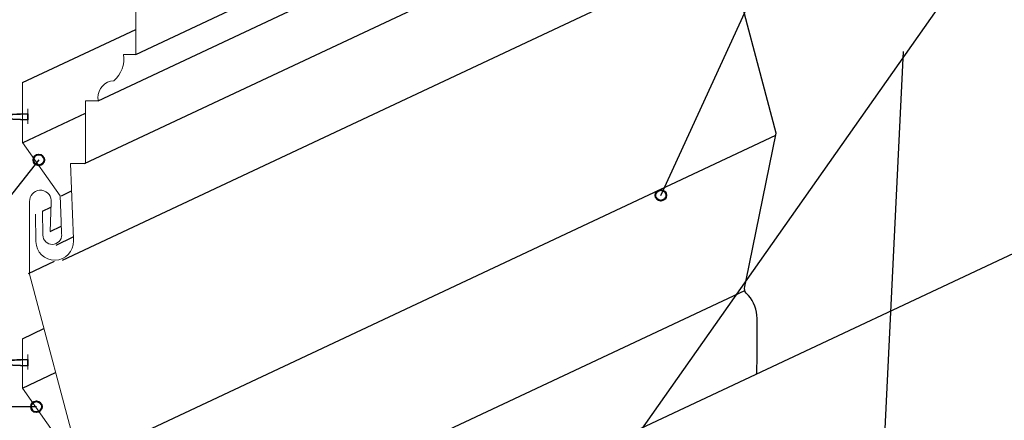
# Model space of a CAD drawing. Units: inches. Extents: x 437 to 792, y 98 to 514.
# Drawn here: x 583 to 684, y 305 to 346 of the extents above; entities that cross this region are included whole.
import ezdxf

# ---------------------------------------------------------------- set-up
doc = ezdxf.new("R2010")
doc.units = ezdxf.units.IN
doc.header["$MEASUREMENT"] = 0
for name, color, linetype in [('AXON-COPPER', 7, 'Continuous'), ('BASE-COPPER', 7, 'Continuous'), ('CDATEXT', 7, 'Continuous')]:
    doc.layers.add(name, color=color, linetype=linetype)

# ---------------------------------------------------------------- blocks, each defined once
blk = doc.blocks.new('block 6')
at = {"layer": 'CDATEXT', "color": 250, "lineweight": 25}
blk.add_lwpolyline([(648.82, 327.86), (676.78, 388.8)], dxfattribs=at)
blk = doc.blocks.new('block 15')
at = {"layer": 'CDATEXT', "color": 250, "lineweight": 25}
blk.add_lwpolyline([(642.72, 297.98), (678.5, 348.83)], dxfattribs=at)
blk = doc.blocks.new('block 28')
at = {"layer": 'CDATEXT', "color": 250, "lineweight": 25}
blk.add_lwpolyline([(584.92, 331.5), (564.92, 306.17)], dxfattribs=at)
blk = doc.blocks.new('block 29')
at = {"layer": 'CDATEXT', "color": 250, "lineweight": 25}
blk.add_lwpolyline([(532.45, 306.17), (584.67, 306.17)], dxfattribs=at)
blk = doc.blocks.new('block 36')
at = {"layer": 'CDATEXT', "color": 250, "lineweight": 25}
blk.add_lwpolyline([(673.71, 342.64), (669.76, 261.67)], dxfattribs=at)
blk = doc.blocks.new('block 37')
at = {"color": 250, "lineweight": 40}
blk.add_open_spline([(648.26, 327.86), (648.26, 327.55), (648.51, 327.31), (648.82, 327.31), (649.12, 327.31), (649.37, 327.55), (649.37, 327.86), (649.37, 328.17), (649.12, 328.42), (648.82, 328.42), (648.51, 328.42), (648.26, 328.17), (648.26, 327.86)], degree=3, knots=[0, 0, 0, 0, 1, 1, 1, 2, 2, 2, 3, 3, 3, 4, 4, 4, 4], dxfattribs=at)
blk = doc.blocks.new('block 42')
at = {"color": 250, "lineweight": 40}
blk.add_open_spline([(584.36, 331.5), (584.36, 331.19), (584.61, 330.94), (584.92, 330.94), (585.22, 330.94), (585.47, 331.19), (585.47, 331.5), (585.47, 331.8), (585.22, 332.05), (584.92, 332.05), (584.61, 332.05), (584.36, 331.8), (584.36, 331.5)], degree=3, knots=[0, 0, 0, 0, 1, 1, 1, 2, 2, 2, 3, 3, 3, 4, 4, 4, 4], dxfattribs=at)
blk = doc.blocks.new('block 43')
at = {"color": 250, "lineweight": 40}
blk.add_open_spline([(584.12, 306.17), (584.12, 305.86), (584.37, 305.61), (584.67, 305.61), (584.98, 305.61), (585.23, 305.86), (585.23, 306.17), (585.23, 306.48), (584.98, 306.72), (584.67, 306.72), (584.37, 306.72), (584.12, 306.48), (584.12, 306.17)], degree=3, knots=[0, 0, 0, 0, 1, 1, 1, 2, 2, 2, 3, 3, 3, 4, 4, 4, 4], dxfattribs=at)
blk = doc.blocks.new('block 1069')
at = {"layer": 'BASE-COPPER', "color": 20, "lineweight": 13}
blk.add_open_spline([(585.31, 301.01), (585.31, 301.01), (585.33, 298.56), (585.33, 298.56), (585.34, 298.02), (585.78, 297.6), (586.32, 297.61), (586.85, 297.62), (587.28, 298.06), (587.27, 298.59), (587.27, 298.63), (587.26, 298.66), (587.26, 298.7), (587.26, 298.7), (587.22, 299.96), (587.22, 299.96), (587.22, 299.96), (587.11, 302.57), (587.11, 302.57), (587.11, 302.57), (583.24, 308.06), (583.24, 308.06), (583.24, 308.06), (583.24, 313.14), (583.24, 313.14)], degree=3, knots=[0, 0, 0, 0, 1, 1, 1, 2, 2, 2, 3, 3, 3, 4, 4, 4, 5, 5, 5, 6, 6, 6, 7, 7, 7, 8, 8, 8, 8], dxfattribs=at)
blk = doc.blocks.new('block 1070')
at = {"layer": 'BASE-COPPER', "color": 20, "lineweight": 13}
blk.add_lwpolyline([(583.78, 311.53), (583.78, 309.99)], dxfattribs=at)
blk = doc.blocks.new('block 1071')
at = {"layer": 'BASE-COPPER', "color": 20, "lineweight": 13}
blk.add_open_spline([(585.31, 326.24), (585.31, 326.24), (585.33, 323.78), (585.33, 323.78), (585.34, 323.25), (585.78, 322.82), (586.32, 322.83), (586.85, 322.84), (587.28, 323.28), (587.27, 323.82), (587.27, 323.85), (587.26, 323.89), (587.26, 323.92), (587.26, 323.92), (587.22, 325.19), (587.22, 325.19), (587.22, 325.19), (587.11, 327.8), (587.11, 327.8), (587.11, 327.8), (583.24, 333.29), (583.24, 333.29), (583.24, 333.29), (583.24, 339.43), (583.24, 339.43)], degree=3, knots=[0, 0, 0, 0, 1, 1, 1, 2, 2, 2, 3, 3, 3, 4, 4, 4, 5, 5, 5, 6, 6, 6, 7, 7, 7, 8, 8, 8, 8], dxfattribs=at)
blk = doc.blocks.new('block 1072')
at = {"layer": 'BASE-COPPER', "color": 20, "lineweight": 13}
blk.add_lwpolyline([(583.78, 336.76), (583.78, 335.22)], dxfattribs=at)
blk = doc.blocks.new('block 1073')
at = {"layer": 'BASE-COPPER', "color": 20, "lineweight": 35}
for points in [[(583.78, 336.24), (583.78, 335.6), (576.89, 335.91), (583.78, 336.24)], [(583.78, 336.24), (576.89, 335.91), (576.89, 336.01), (583.78, 336.24)]]:
    blk.add_lwpolyline(points, dxfattribs=at)
blk = doc.blocks.new('block 1074')
at = {"layer": 'BASE-COPPER', "color": 20, "lineweight": 13}
blk.add_open_spline([(586.09, 324.15), (586.09, 324.15), (586.19, 327.13), (586.19, 327.13), (586.27, 327.74), (585.84, 328.3), (585.23, 328.38), (584.62, 328.45), (584.07, 328.02), (583.99, 327.42), (583.99, 327.38), (583.98, 327.34), (583.98, 327.3), (583.98, 327.3), (583.96, 325.88), (583.96, 325.88), (583.96, 325.88), (583.96, 323.77), (583.96, 323.77), (583.96, 323.77), (583.96, 319.77), (583.96, 319.77), (583.96, 319.77), (589.06, 300.59), (589.06, 300.59), (589.06, 300.59), (585.99, 285.5), (585.99, 285.5), (585.99, 285.5), (585.83, 284.84), (585.83, 284.84), (585.77, 284.6), (585.83, 284.35), (585.99, 284.17), (585.99, 284.17), (586.19, 283.94), (586.19, 283.94), (586.77, 283.29), (587.09, 282.44), (587.09, 281.57), (587.09, 281.57), (587.09, 277.53), (587.09, 277.53), (587.09, 277.53), (587.05, 275.29), (587.05, 275.29), (587.05, 275.24), (587.04, 275.2), (587.03, 275.15), (586.95, 274.58), (586.41, 274.2), (585.85, 274.29), (585.28, 274.38), (584.89, 274.91), (584.98, 275.47), (584.98, 275.47), (585.13, 279.85), (585.13, 279.85)], degree=3, knots=[0, 0, 0, 0, 1, 1, 1, 2, 2, 2, 3, 3, 3, 4, 4, 4, 5, 5, 5, 6, 6, 6, 7, 7, 7, 8, 8, 8, 9, 9, 9, 10, 10, 10, 11, 11, 11, 12, 12, 12, 13, 13, 13, 14, 14, 14, 15, 15, 15, 16, 16, 16, 17, 17, 17, 18, 18, 18, 19, 19, 19, 19], dxfattribs=at)
blk = doc.blocks.new('block 1077')
at = {"layer": 'BASE-COPPER', "color": 20, "lineweight": 35}
for points in [[(583.78, 311.02), (583.78, 310.37), (576.89, 310.68), (583.78, 311.02)], [(583.78, 311.02), (576.89, 310.68), (576.89, 310.79), (583.78, 311.02)]]:
    blk.add_lwpolyline(points, dxfattribs=at)
blk = doc.blocks.new('block 1078')
at = {"layer": 'BASE-COPPER', "color": 20, "lineweight": 13}
blk.add_open_spline([(567.94, 369.73), (567.94, 369.73), (593.2, 352.37), (593.2, 352.37), (593.41, 352.24), (593.5, 351.98), (593.41, 351.75), (593.32, 351.48), (593.02, 351.34), (592.75, 351.44), (592.75, 351.44), (589.71, 353.53), (589.71, 353.53), (588.91, 353.75), (588.08, 353.28), (587.86, 352.47), (587.7, 351.9), (587.9, 351.28), (588.36, 350.9), (588.36, 350.9), (594.88, 346.89), (594.88, 346.89), (594.88, 346.89), (594.88, 342.33), (594.88, 342.33), (594.88, 342.33), (593.62, 342.33), (593.62, 342.33), (593.77, 341.32), (593.4, 340.3), (592.64, 339.62), (591.7, 339.59), (590.97, 338.81), (590.99, 337.87), (591, 337.77), (591.01, 337.66), (591.03, 337.56), (591.03, 337.56), (589.72, 337.56), (589.72, 337.56), (589.72, 337.56), (589.72, 331.14), (589.72, 331.14), (589.72, 331.14), (588.18, 331.14), (588.18, 331.14), (588.18, 331.14), (588.39, 325.92), (588.39, 325.92), (588.39, 325.92), (588.47, 323.39), (588.47, 323.39), (588.48, 323.32), (588.48, 323.25), (588.49, 323.18), (588.51, 322.11), (587.65, 321.23), (586.59, 321.21), (585.52, 321.19), (584.64, 322.04), (584.62, 323.11), (584.62, 323.11), (584.59, 325.94), (584.59, 325.94)], degree=3, knots=[0, 0, 0, 0, 1, 1, 1, 2, 2, 2, 3, 3, 3, 4, 4, 4, 5, 5, 5, 6, 6, 6, 7, 7, 7, 8, 8, 8, 9, 9, 9, 10, 10, 10, 11, 11, 11, 12, 12, 12, 13, 13, 13, 14, 14, 14, 15, 15, 15, 16, 16, 16, 17, 17, 17, 18, 18, 18, 19, 19, 19, 20, 20, 20, 21, 21, 21, 21], dxfattribs=at)
blk = doc.blocks.new('block 1148')
at = {"layer": 'AXON-COPPER', "color": 20, "lineweight": 25}
blk.add_lwpolyline([(585.93, 284.52), (657.44, 318.1)], dxfattribs=at)
blk = doc.blocks.new('block 1150')
at = {"layer": 'AXON-COPPER', "color": 20, "lineweight": 25}
blk.add_lwpolyline([(589.12, 300.47), (660.63, 334.04)], dxfattribs=at)
blk = doc.blocks.new('block 1151')
at = {"layer": 'AXON-COPPER', "color": 20, "lineweight": 25}
blk.add_lwpolyline([(583.86, 319.83), (586.53, 321.09)], dxfattribs=at)
blk = doc.blocks.new('block 1152')
at = {"layer": 'AXON-COPPER', "color": 20, "lineweight": 25}
blk.add_lwpolyline([(585.31, 326.24), (586.17, 326.65)], dxfattribs=at)
blk = doc.blocks.new('block 1153')
at = {"layer": 'AXON-COPPER', "color": 20, "lineweight": 25}
blk.add_lwpolyline([(586.09, 324.15), (587.23, 324.69)], dxfattribs=at)
blk = doc.blocks.new('block 1154')
at = {"layer": 'AXON-COPPER', "color": 20, "lineweight": 25}
blk.add_lwpolyline([(583.24, 339.43), (594.88, 344.89)], dxfattribs=at)
blk = doc.blocks.new('block 1158')
at = {"layer": 'AXON-COPPER', "color": 20, "lineweight": 25}
blk.add_lwpolyline([(583.24, 313.14), (585.45, 314.18)], dxfattribs=at)
blk = doc.blocks.new('block 1159')
at = {"layer": 'AXON-COPPER', "color": 20, "lineweight": 25}
blk.add_lwpolyline([(583.24, 308.06), (586.65, 309.67)], dxfattribs=at)
blk = doc.blocks.new('block 1164')
at = {"layer": 'AXON-COPPER', "color": 20, "lineweight": 25}
blk.add_lwpolyline([(586.7, 322.76), (588.46, 323.59)], dxfattribs=at)
blk = doc.blocks.new('block 1165')
at = {"layer": 'AXON-COPPER', "color": 20, "lineweight": 25}
blk.add_lwpolyline([(587.24, 327.82), (588.29, 328.31)], dxfattribs=at)
blk = doc.blocks.new('block 1166')
at = {"layer": 'AXON-COPPER', "color": 20, "lineweight": 25}
blk.add_lwpolyline([(583.31, 333.28), (589.72, 336.29)], dxfattribs=at)
blk = doc.blocks.new('block 1171')
at = {"layer": 'AXON-COPPER', "color": 20, "lineweight": 25}
blk.add_open_spline([(591.03, 337.56), (591.03, 337.56), (662.64, 371.19), (662.64, 371.19), (662.62, 371.3), (662.6, 371.41), (662.6, 371.53), (662.57, 372.46), (663.31, 373.24), (664.24, 373.27), (664.85, 373.81), (665.22, 374.57), (665.26, 375.38)], degree=3, knots=[0, 0, 0, 0, 1, 1, 1, 2, 2, 2, 3, 3, 3, 4, 4, 4, 4], dxfattribs=at)
blk = doc.blocks.new('block 1172')
at = {"layer": 'AXON-COPPER', "color": 20, "lineweight": 25}
blk.add_lwpolyline([(589.63, 331.12), (661.32, 364.78), (661.32, 370.57)], dxfattribs=at)
blk = doc.blocks.new('block 1173')
at = {"layer": 'AXON-COPPER', "color": 20, "lineweight": 25}
blk.add_open_spline([(587.36, 321.21), (587.36, 321.21), (658.55, 354.64), (658.55, 354.64), (659.54, 354.84), (660.2, 355.77), (660.08, 356.78), (660.08, 356.78), (659.99, 359.31), (659.99, 359.31), (659.99, 359.31), (659.81, 364.07), (659.81, 364.07)], degree=3, knots=[0, 0, 0, 0, 1, 1, 1, 2, 2, 2, 3, 3, 3, 4, 4, 4, 4], dxfattribs=at)
blk = doc.blocks.new('block 1174')
at = {"layer": 'AXON-COPPER', "color": 20, "lineweight": 25}
blk.add_lwpolyline([(594.88, 342.33), (666.48, 375.96), (666.48, 380.55), (664.23, 381.94)], dxfattribs=at)
blk = doc.blocks.new('block 1178')
at = {"layer": 'AXON-COPPER', "color": 20, "lineweight": 25}
blk.add_lwpolyline([(642.2, 301.8), (756.23, 355.35)], dxfattribs=at)
blk = doc.blocks.new('block 1180')
at = {"layer": 'AXON-COPPER', "color": 20, "lineweight": 25}
blk.add_open_spline([(658.65, 309.53), (658.66, 309.62), (658.67, 309.71), (658.67, 309.8), (658.67, 309.8), (658.69, 311.19), (658.69, 311.19), (658.69, 311.19), (658.7, 315.22), (658.7, 315.22), (658.7, 316.1), (658.38, 316.94), (657.8, 317.59), (657.8, 317.59), (657.59, 317.82), (657.59, 317.82), (657.43, 318.01), (657.37, 318.26), (657.44, 318.49), (657.44, 318.49), (657.59, 319.16), (657.59, 319.16), (657.59, 319.16), (660.67, 334.24), (660.67, 334.24), (660.67, 334.24), (655.61, 353.25), (655.61, 353.25)], degree=3, knots=[0, 0, 0, 0, 1, 1, 1, 2, 2, 2, 3, 3, 3, 4, 4, 4, 5, 5, 5, 6, 6, 6, 7, 7, 7, 8, 8, 8, 9, 9, 9, 9], dxfattribs=at)
blk = doc.blocks.new('block 1188')
at = {"layer": 'AXON-COPPER', "color": 20, "lineweight": 25}
blk.add_open_spline([(673.71, 258.04), (673.71, 258.04), (791.61, 313.4), (791.61, 313.4), (792.2, 313.97), (792.24, 314.91), (791.7, 315.53), (791.7, 315.53), (785.62, 320.72), (785.62, 320.72), (785.62, 320.72), (785.39, 339.19), (785.39, 339.19), (785.39, 339.19), (763.15, 341.81), (763.15, 341.81)], degree=3, knots=[0, 0, 0, 0, 1, 1, 1, 2, 2, 2, 3, 3, 3, 4, 4, 4, 5, 5, 5, 5], dxfattribs=at)

msp = doc.modelspace()

# ---------------------------------------------------------------- block references
for name in ['block 42', 'block 37', 'block 43']:
    msp.add_blockref(name, (0, 0))
at = {"layer": 'AXON-COPPER'}
for name in ['block 1174', 'block 1171', 'block 1172', 'block 1173', 'block 1178', 'block 1180', 'block 1154', 'block 1188', 'block 1166', 'block 1150', 'block 1165', 'block 1152', 'block 1153', 'block 1164', 'block 1151', 'block 1148', 'block 1158', 'block 1159']:
    msp.add_blockref(name, (0, 0), dxfattribs=at)
at = {"layer": 'BASE-COPPER'}
for name in ['block 1078', 'block 1071', 'block 1073', 'block 1072', 'block 1074', 'block 1069', 'block 1070', 'block 1077']:
    msp.add_blockref(name, (0, 0), dxfattribs=at)
at = {"layer": 'CDATEXT'}
for name in ['block 6', 'block 15', 'block 36', 'block 28', 'block 29']:
    msp.add_blockref(name, (0, 0), dxfattribs=at)

doc.saveas('drawing.dxf')
